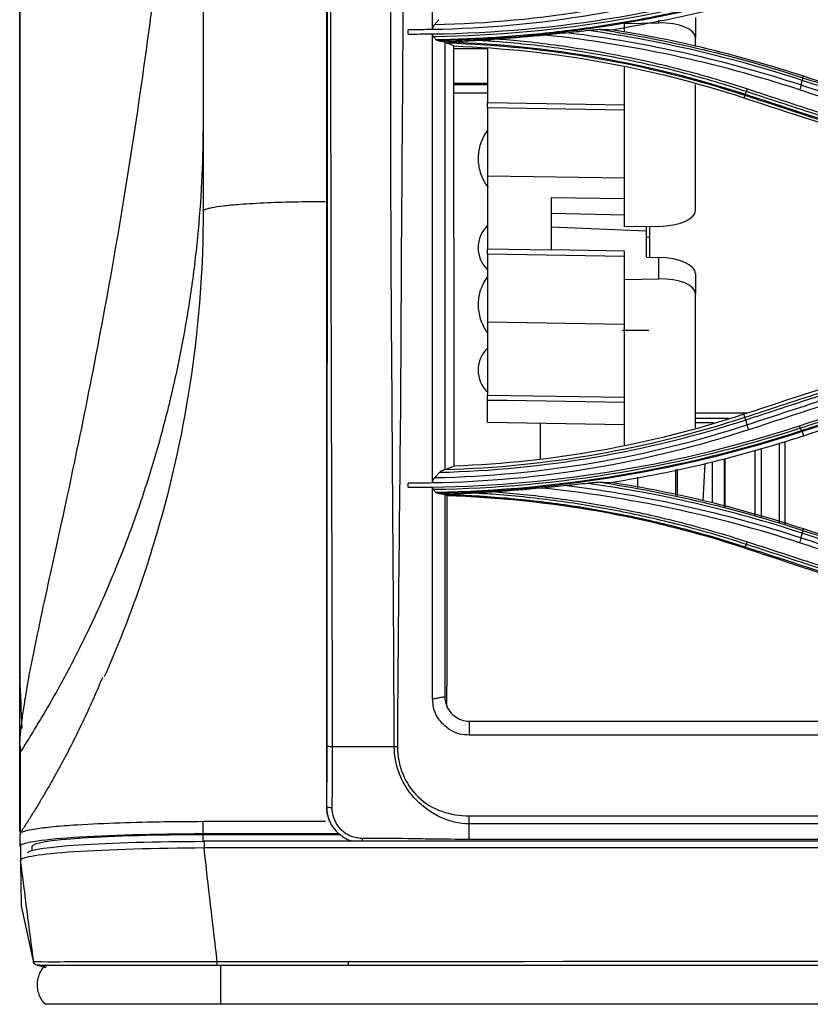
# Model space of a CAD drawing. Units: millimetres. Extents: x 4269 to 8344, y 727 to 3633.
# Drawn here: x 4927 to 4992, y 2516 to 2597 of the extents above; entities that cross this region are included whole.
import ezdxf

# ---------------------------------------------------------------- set-up
doc = ezdxf.new("R2010")
doc.units = ezdxf.units.MM
doc.layers.add('LG-Product', color=3, linetype='Continuous')

msp = doc.modelspace()

# ---------------------------------------------------------------- linework, layer by layer
at = {"layer": 'LG-Product', "color": 3, "linetype": 'Continuous'}
for p, q in [((4982.522, 2596.82), (4982.522, 2595.162)), ((4976.722, 2596.338), (4979.522, 2596.383)), ((4976.722, 2595.616), (4976.722, 2596.338)), ((4979.522, 2596.383), (4979.522, 2596.609)), ((4982.522, 2594.451), (4982.522, 2595.162)), ((4965.522, 2594.258), (4962.76, 2594.258)), ((4965.522, 2594.27), (4965.522, 2589.872)), ((4976.722, 2579.708), (4976.722, 2592.77)), ((4991.303, 2591.902), (4991.346, 2592.027)), ((4965.522, 2591.43), (4962.763, 2591.43)), ((4965.522, 2591.313), (4962.763, 2591.313)), ((4982.522, 2581.068), (4982.522, 2591.358)), ((4965.522, 2590.648), (4962.763, 2590.648)), ((4986.54, 2590.456), (4986.48, 2590.262)), ((4965.522, 2589.872), (4976.722, 2589.695)), ((4965.522, 2589.474), (4965.522, 2589.872)), ((4965.522, 2589.474), (4976.722, 2589.279)), ((4965.522, 2589.474), (4965.522, 2583.896)), ((4965.522, 2583.896), (4976.722, 2583.719)), ((4965.522, 2583.896), (4965.522, 2577.92)), ((4970.722, 2582.123), (4976.722, 2582.029)), ((4970.722, 2582.123), (4970.722, 2577.838)), ((4976.722, 2580.685), (4970.722, 2580.795)), ((4978.522, 2579.375), (4970.722, 2579.683)), ((4979.522, 2579.753), (4976.722, 2579.708)), ((4978.522, 2579.375), (4978.522, 2579.737)), ((4978.522, 2577.236), (4978.522, 2579.375)), ((4978.747, 2579.741), (4978.747, 2577.232)), ((4978.747, 2578.844), (4978.522, 2578.844)), ((4965.522, 2577.92), (4970.722, 2577.838)), ((4965.522, 2577.523), (4965.522, 2577.92)), ((4965.522, 2577.523), (4976.722, 2577.327)), ((4965.522, 2577.523), (4965.522, 2571.945)), ((4976.722, 2577.743), (4970.722, 2577.838)), ((4976.722, 2575.423), (4976.722, 2577.743)), ((4978.522, 2577.236), (4979.522, 2577.22)), ((4979.522, 2575.467), (4979.522, 2577.22)), ((4982.522, 2575.905), (4982.522, 2574.247)), ((4976.722, 2575.423), (4979.522, 2575.467)), ((4976.722, 2561.892), (4976.722, 2575.423)), ((4982.522, 2563.303), (4982.522, 2574.247)), ((4965.522, 2571.945), (4976.722, 2571.767)), ((4965.522, 2571.945), (4965.522, 2565.969)), ((4976.542, 2571.269), (4978.702, 2571.269)), ((4965.522, 2565.969), (4976.722, 2565.792)), ((4965.522, 2565.571), (4965.522, 2565.969)), ((4965.522, 2565.571), (4976.722, 2565.376)), ((4965.522, 2565.556), (4965.522, 2565.571)), ((4965.522, 2565.556), (4967.545, 2565.536)), ((4965.522, 2563.762), (4965.522, 2565.556)), ((4986.725, 2564.477), (4982.529, 2564.477)), ((4985.205, 2564.046), (4982.529, 2564.046)), ((4986.564, 2564.158), (4986.481, 2564.4)), ((4965.522, 2563.762), (4976.722, 2563.566)), ((4965.522, 2563.758), (4965.522, 2563.762)), ((4965.522, 2563.758), (4976.722, 2563.563)), ((4969.822, 2563.683), (4969.822, 2560.752)), ((4983.982, 2563.706), (4982.529, 2563.706)), ((4991.239, 2562.983), (4991.345, 2562.642)), ((4980.872, 2559.886), (4980.872, 2557.781)), ((4981.056, 2557.744), (4981.057, 2559.924)), ((4983.138, 2557.326), (4983.298, 2560.373)), ((4983.872, 2560.515), (4983.872, 2557.152)), ((4977.816, 2558.393), (4977.801, 2559.271)), ((4991.303, 2554.903), (4991.345, 2555.026)), ((4964.022, 2539.327), (5207.59, 2539.327)), ((5727.022, 2538.18), (4964.022, 2538.18)), ((4952.363, 2532.327), (4952.376, 2532.327)), ((4964.022, 2531.579), (5727.022, 2531.579)), ((5727.022, 2530.916), (4964.022, 2530.916)), ((4953.418, 2530.1), (4942.272, 2530.1)), ((4953.515, 2530.032), (4942.272, 2530.032)), ((5748.705, 2529.498), (4942.338, 2529.498)), ((4964.022, 2529.681), (5727.022, 2529.681)), ((5748.703, 2528.955), (4942.341, 2528.955)), ((4954.122, 2519.664), (4954.122, 2519.377))]:
    msp.add_line(p, q, dxfattribs=at)
for centre in [(4967.247, 2578.006), (4967.247, 2568.006)]:
    msp.add_arc(centre, 2.5, 133.63032, 226.3697, dxfattribs=at)
at = {"layer": 'LG-Product', "color": 3, "linetype": 'Continuous', "extrusion": (0, 0, -1)}
msp.add_arc((-4928.692, 2519.677), 0.3, 269.9181, 348.62463, dxfattribs=at)
at = {"layer": 'LG-Product', "color": 3, "linetype": 'Continuous'}
for centre, major_axis, ratio, start_param, end_param in [((4979.522, 2595.115), (3, 0.058), 0.42249, 6.275049, 7.845845), ((4979.522, 2581.021), (3, 0.058), 0.42249, 4.704253, 6.275049), ((4979.522, 2575.952), (-3, 0.058), 0.42249, 3.149729, 4.720525), ((4979.522, 2574.199), (3, 0.058), 0.42249, 6.275049, 7.845845), ((4952.872, 2532.33), (0.5, -0.007), 0.160198, 3.265372, 4.560074), ((4955.322, 2529.873), (-0.007, 0.5), 0.11881, 1.808396, 2.41763)]:
    msp.add_ellipse(centre, major_axis=major_axis, ratio=ratio, start_param=start_param, end_param=end_param, dxfattribs=at)
for points, degree, knots in [([(4927.272, 2536.712), (4927.272, 2538.656), (4927.272, 2541.2), (4927.272, 2543.813), (4927.272, 2547.211), (4927.272, 2553.841), (4927.272, 2562.923), (4927.272, 2572.037), (4927.272, 2582.983), (4927.272, 2594.249), (4927.272, 2606.271), (4927.272, 2612.115), (4927.272, 2618.722), (4927.272, 2624.345), (4927.272, 2631.462), (4927.272, 2643.164), (4927.272, 2657.215), (4927.272, 2667.946), (4927.272, 2683.005), (4927.272, 2687.309), (4927.272, 2695.906), (4927.272, 2703.122), (4927.272, 2707.306)], 2, [0, 0, 0, 0.063137, 0.063137, 0.126275, 0.126275, 0.25255, 0.25255, 0.378825, 0.378825, 0.5051, 0.5051, 0.568237, 0.568237, 0.631375, 0.631375, 0.75765, 0.75765, 0.883925, 0.883925, 0.947062, 0.947062, 1, 1, 1]), ([(4927.3, 2542.871), (4927.303, 2546.646), (4927.299, 2551.092), (4927.3, 2561.265), (4927.3, 2566.953), (4927.3, 2576.116), (4927.301, 2579.287), (4927.301, 2585.87), (4927.302, 2589.305), (4927.303, 2599.794), (4927.305, 2607.041), (4927.309, 2622.105), (4927.31, 2629.886), (4927.313, 2645.337), (4927.314, 2653.072), (4927.316, 2676.297), (4927.317, 2691.806), (4927.316, 2707.306)], 3, [0, 0, 0, 0, 0.125, 0.125, 0.25, 0.25, 0.3125, 0.3125, 0.375, 0.375, 0.5, 0.5, 0.625, 0.625, 0.75, 0.75, 1, 1, 1, 1]), ([(4942.272, 2704.101), (4942.272, 2693.714), (4942.272, 2683.338), (4942.272, 2662.616), (4942.272, 2652.272), (4942.272, 2631.635), (4942.272, 2621.305), (4942.272, 2600.918), (4942.272, 2590.881), (4942.272, 2581.011)], 3, [0, 0, 0, 0, 0.25, 0.25, 0.5, 0.5, 0.75, 0.75, 1, 1, 1, 1]), ([(4952.363, 2684.327), (4952.363, 2658.43), (4952.363, 2632.52), (4952.364, 2600.809), (4952.365, 2594.525), (4952.366, 2582.111), (4952.366, 2575.991), (4952.366, 2563.761), (4952.366, 2557.645), (4952.365, 2548.317), (4952.364, 2545.182), (4952.364, 2538.824), (4952.363, 2535.558), (4952.363, 2532.327)], 3, [0, 0, 0, 0, 0.5, 0.5, 0.625, 0.625, 0.75, 0.75, 0.875, 0.875, 0.9375, 0.9375, 1, 1, 1, 1]), ([(4952.403, 2537.277), (4952.406, 2549.483), (4952.42, 2560.842), (4952.424, 2578.04), (4952.423, 2583.797), (4952.427, 2595.432), (4952.427, 2601.305), (4952.43, 2630.88), (4952.434, 2655.128), (4952.431, 2679.336)], 3, [0, 0, 0, 0, 0.25, 0.25, 0.375, 0.375, 0.5, 0.5, 1, 1, 1, 1]), ([(4952.626, 2679.327), (4952.61, 2655.119), (4952.626, 2630.866), (4952.669, 2601.28), (4952.68, 2595.404), (4952.696, 2583.764), (4952.706, 2578.004), (4952.734, 2566.533), (4952.753, 2560.819), (4952.784, 2552.117), (4952.794, 2549.195), (4952.809, 2543.275), (4952.811, 2540.233), (4952.811, 2537.227)], 3, [0, 0, 0, 0, 0.5, 0.5, 0.625, 0.625, 0.75, 0.75, 0.875, 0.875, 0.9375, 0.9375, 1, 1, 1, 1]), ([(4957.891, 2537.227), (4957.882, 2540.246), (4957.861, 2543.259), (4957.837, 2549.135), (4957.806, 2552.027), (4957.745, 2560.637), (4957.721, 2566.264), (4957.62, 2577.651), (4957.626, 2583.392), (4957.604, 2595.028), (4957.596, 2600.903), (4957.579, 2618.655), (4957.587, 2630.697), (4957.603, 2654.929), (4957.614, 2667.15), (4957.62, 2679.327)], 3, [0, 0, 0, 0, 0.0625, 0.0625, 0.125, 0.125, 0.25, 0.25, 0.375, 0.375, 0.5, 0.5, 0.75, 0.75, 1, 1, 1, 1]), ([(4958.938, 2679.311), (4958.923, 2667.068), (4958.889, 2654.885), (4958.8, 2630.636), (4958.74, 2618.59), (4958.601, 2594.933), (4958.484, 2583.3), (4958.392, 2560.559), (4958.192, 2549.424), (4958.155, 2537.223)], 3, [0, 0, 0, 0, 0.25, 0.25, 0.5, 0.5, 0.75, 0.75, 1, 1, 1, 1]), ([(4961.022, 2595.839), (4961.022, 2598.011), (4961.022, 2605.817), (4961.022, 2618.049), (4961.022, 2628.19), (4961.022, 2632.553)], 3, [0, 0, 0, 0, 0.181444, 0.648809, 1, 1, 1, 1]), ([(4927.272, 2536.712), (4927.272, 2537.337), (4927.342, 2538.399), (4927.548, 2540.036), (4927.823, 2541.817), (4928.286, 2544.309), (4928.993, 2547.69), (4929.807, 2551.425), (4930.989, 2556.824), (4932.576, 2564.286), (4934.497, 2574.206), (4936.308, 2584.897), (4937.684, 2594.347), (4938.692, 2602.188), (4939.398, 2608.192), (4940.053, 2614.294), (4940.648, 2620.47), (4941.137, 2626.246), (4941.405, 2629.965), (4941.513, 2631.6)], 3, [0, 0, 0, 0, 0.050552, 0.075828, 0.101105, 0.151657, 0.202209, 0.252761, 0.303314, 0.404418, 0.505523, 0.606627, 0.707732, 0.758284, 0.808837, 0.859389, 0.909941, 0.960493, 1, 1, 1, 1]), ([(4961.296, 2595.024), (4961.577, 2595.029), (4961.859, 2595.035), (4963.939, 2595.088), (4965.738, 2595.18), (4968.429, 2595.39), (4969.324, 2595.472), (4971.115, 2595.66), (4972.01, 2595.766), (4973.797, 2596.002), (4974.689, 2596.132), (4976.023, 2596.345), (4976.466, 2596.419), (4978.68, 2596.803), (4980.443, 2597.157), (4983.069, 2597.758), (4983.942, 2597.97), (4986.961, 2598.746), (4989.093, 2599.369), (4991.201, 2600.058), (4991.201, 2600.058), (4991.201, 2600.058)], 3, [0, 0, 0, 0, 0.027693, 0.027693, 0.204851, 0.204851, 0.293381, 0.293381, 0.3821, 0.3821, 0.470889, 0.470889, 0.515149, 0.515149, 0.69232, 0.69232, 0.780856, 0.780856, 0.999998, 0.999998, 1, 1, 1, 1]), ([(4961.022, 2595.858), (4961.024, 2595.901), (4961.032, 2595.946), (4961.057, 2596.031), (4961.074, 2596.072), (4961.124, 2596.166), (4961.16, 2596.216), (4961.199, 2596.26)], 3, [0, 0, 0, 0, 0.290296, 0.290296, 0.577996, 0.577996, 1, 1, 1, 1]), ([(4961.199, 2596.26), (4961.258, 2596.325), (4961.317, 2596.39), (4961.433, 2596.52), (4961.49, 2596.584), (4961.547, 2596.648)], 3, [0, 0, 0, 0, 0.506349, 0.506349, 1, 1, 1, 1]), ([(4961.022, 2558.783), (4961.022, 2562.271), (4961.022, 2571.216), (4961.022, 2583.345), (4961.022, 2592.182), (4961.022, 2595.487)], 3, [0, 0, 0, 0, 0.284879, 0.734402, 1, 1, 1, 1]), ([(4961.102, 2595.25), (4961.08, 2595.276), (4961.061, 2595.307), (4961.033, 2595.379), (4961.024, 2595.422), (4961.022, 2595.467)], 3, [0, 0, 0, 0, 0.489194, 0.489194, 1, 1, 1, 1]), ([(4961.296, 2595.024), (4961.264, 2595.062), (4961.232, 2595.099), (4961.167, 2595.174), (4961.135, 2595.212), (4961.102, 2595.25)], 3, [0, 0, 0, 0, 0.495987, 0.495987, 1, 1, 1, 1]), ([(4972.171, 2595.583), (4971.844, 2595.551), (4971.512, 2595.518), (4970.868, 2595.451), (4970.554, 2595.419), (4970.241, 2595.386)], 3, [0, 0, 0, 0, 0.515063, 0.515063, 1, 1, 1, 1]), ([(4973.79, 2595.751), (4973.519, 2595.721), (4973.249, 2595.693), (4972.709, 2595.637), (4972.44, 2595.61), (4972.171, 2595.583)], 3, [0, 0, 0, 0, 0.502014, 0.502014, 1, 1, 1, 1]), ([(4974.752, 2595.837), (4974.698, 2595.837), (4974.622, 2595.832), (4974.339, 2595.81), (4974.107, 2595.786), (4973.848, 2595.758), (4973.819, 2595.754), (4973.79, 2595.751)], 3, [0, 0, 0, 0, 0.243245, 0.243245, 0.915026, 0.915026, 1, 1, 1, 1]), ([(4961.512, 2594.915), (4961.455, 2594.921), (4961.399, 2594.94), (4961.331, 2594.988), (4961.313, 2595.005), (4961.296, 2595.024)], 3, [0, 0, 0, 0, 0.710886, 0.710886, 1, 1, 1, 1]), ([(4961.512, 2594.915), (4961.594, 2594.905), (4961.676, 2594.896), (4961.846, 2594.877), (4961.934, 2594.867), (4962.022, 2594.858)], 3, [0, 0, 0, 0, 0.482066, 0.482066, 1, 1, 1, 1]), ([(4962.022, 2594.858), (4962.022, 2593.407), (4962.022, 2591.962), (4962.022, 2589.803), (4962.022, 2589.085), (4962.022, 2587.651), (4962.022, 2586.915), (4962.022, 2583.478), (4962.022, 2580.626), (4962.022, 2576.933), (4962.022, 2576.188), (4962.022, 2575.343), (4962.022, 2575.232), (4962.022, 2575.078), (4962.022, 2575.028), (4962.022, 2574.834), (4962.022, 2574.701), (4962.022, 2574.293), (4962.022, 2574.008), (4962.022, 2572.513), (4962.022, 2571.102), (4962.022, 2568.663), (4962.022, 2567.796), (4962.022, 2566.645), (4962.022, 2566.391), (4962.022, 2565.917), (4962.022, 2565.683), (4962.022, 2564.997), (4962.022, 2564.557), (4962.022, 2562.442), (4962.022, 2561.026), (4962.022, 2559.886)], 3, [0, 0, 0, 0, 0.124997, 0.124997, 0.187497, 0.187497, 0.249997, 0.249997, 0.499998, 0.499998, 0.562498, 0.562498, 0.570311, 0.570311, 0.578123, 0.578123, 0.593749, 0.593749, 0.624999, 0.624999, 0.749999, 0.749999, 0.812499, 0.812499, 0.828124, 0.828124, 0.843749, 0.843749, 0.875, 0.875, 1, 1, 1, 1]), ([(4962.129, 2594.822), (4962.142, 2594.786), (4962.157, 2594.759), (4962.184, 2594.732), (4962.194, 2594.725), (4962.204, 2594.721)], 3, [0, 0, 0, 0, 0.657232, 0.657232, 1, 1, 1, 1]), ([(4986.54, 2590.456), (4982.603, 2591.743), (4978.62, 2592.744), (4970.472, 2594.175), (4966.342, 2594.595), (4962.204, 2594.721)], 3, [0, 0, 0, 0, 0.5, 0.5, 1, 1, 1, 1]), ([(4964.781, 2594.95), (4964.353, 2594.922), (4963.923, 2594.898), (4963.117, 2594.859), (4962.74, 2594.843), (4962.363, 2594.83)], 3, [0, 0, 0, 0, 0.533871, 0.533871, 1, 1, 1, 1]), ([(4962.785, 2560.161), (4962.794, 2565.844), (4962.787, 2571.465), (4962.77, 2582.885), (4962.765, 2588.658), (4962.76, 2594.501)], 3, [0, 0, 0, 0, 0.5, 0.5, 1, 1, 1, 1]), ([(4966.529, 2595.065), (4966.196, 2595.042), (4965.864, 2595.02), (4965.281, 2594.983), (4965.03, 2594.967), (4964.781, 2594.95)], 3, [0, 0, 0, 0, 0.569508, 0.569508, 1, 1, 1, 1]), ([(4986.683, 2590.77), (4986.683, 2590.77), (4986.683, 2590.77), (4985.841, 2591.047), (4984.994, 2591.311), (4983.291, 2591.813), (4982.436, 2592.051), (4980.733, 2592.496), (4979.886, 2592.704), (4978.184, 2593.094), (4977.33, 2593.277), (4974.758, 2593.786), (4973.032, 2594.074), (4970.432, 2594.429), (4969.564, 2594.534), (4967.825, 2594.718), (4966.953, 2594.797), (4965.648, 2594.895), (4965.215, 2594.924), (4964.781, 2594.95)], 3, [0, 0, 0, 0, 0.000003, 0.000003, 0.119372, 0.119372, 0.238618, 0.238618, 0.355797, 0.355797, 0.472975, 0.472975, 0.707499, 0.707499, 0.824671, 0.824671, 0.94184, 0.94184, 1, 1, 1, 1]), ([(4966.529, 2595.065), (4967.262, 2595.006), (4967.994, 2594.938), (4969.597, 2594.768), (4970.468, 2594.663), (4973.076, 2594.307), (4974.808, 2594.018), (4977.388, 2593.506), (4978.245, 2593.323), (4979.952, 2592.931), (4980.803, 2592.722), (4982.511, 2592.275), (4983.369, 2592.037), (4985.077, 2591.533), (4985.927, 2591.268), (4986.772, 2590.989)], 3, [0, 0, 0, 0, 0.106324, 0.106324, 0.233299, 0.233299, 0.487444, 0.487444, 0.614427, 0.614427, 0.741414, 0.741414, 0.870644, 0.870644, 1, 1, 1, 1]), ([(4991.15, 2591.316), (4992.319, 2590.933), (4993.488, 2590.55), (4995.824, 2589.784), (4996.993, 2589.401), (5000.498, 2588.252), (5002.834, 2587.487), (5007.514, 2585.953), (5009.858, 2585.184), (5012.788, 2584.224), (5013.373, 2584.032), (5013.959, 2583.84)], 3, [0, 0, 0, 0, 0.153624, 0.153624, 0.307248, 0.307248, 0.614494, 0.614494, 0.922899, 0.922899, 1, 1, 1, 1]), ([(5014.054, 2584.214), (5012.598, 2584.691), (5011.142, 2585.168), (5007.342, 2586.413), (5004.998, 2587.181), (5002.066, 2588.141), (5001.48, 2588.333), (4998.549, 2589.293), (4996.203, 2590.061), (4992.986, 2591.115), (4992.116, 2591.4), (4991.245, 2591.685)], 3, [0, 0, 0, 0, 0.19156, 0.19156, 0.499998, 0.499998, 0.577107, 0.577107, 0.885544, 0.885544, 1, 1, 1, 1]), ([(4991.303, 2591.902), (4991.303, 2591.902), (4991.303, 2591.902), (4992.166, 2591.619), (4993.029, 2591.337), (4996.238, 2590.287), (4998.583, 2589.519), (5001.515, 2588.56), (5002.101, 2588.368), (5005.032, 2587.409), (5007.376, 2586.642), (5011.185, 2585.396), (5012.649, 2584.916), (5014.112, 2584.437), (5014.112, 2584.437), (5014.112, 2584.437)], 3, [0, 0, 0, 0, 0.000002, 0.000002, 0.113458, 0.113458, 0.421858, 0.421858, 0.498958, 0.498958, 0.807358, 0.807358, 0.999998, 0.999998, 1, 1, 1, 1]), ([(5009.352, 2582.998), (5009.352, 2582.998), (5009.352, 2582.998), (5007.602, 2583.57), (5005.852, 2584.142), (5002.458, 2585.252), (5000.813, 2585.79), (4998.757, 2586.462), (4998.346, 2586.597), (4994.644, 2587.807), (4991.353, 2588.883), (4987.555, 2590.125), (4987.048, 2590.29), (4986.54, 2590.456), (4986.54, 2590.456), (4986.54, 2590.456)], 3, [0, 0, 0, 0, 0.000002, 0.000002, 0.23021, 0.23021, 0.446557, 0.446557, 0.500643, 0.500643, 0.933338, 0.933338, 0.999998, 0.999998, 1, 1, 1, 1]), ([(4986.586, 2590.56), (4987.098, 2590.393), (4987.61, 2590.225), (4991.413, 2588.981), (4994.704, 2587.904), (4998.406, 2586.693), (4998.817, 2586.559), (5000.873, 2585.886), (5002.518, 2585.348), (5005.908, 2584.239), (5007.652, 2583.669), (5009.397, 2583.098)], 3, [0, 0, 0, 0, 0.067287, 0.067287, 0.500002, 0.500002, 0.554091, 0.554091, 0.770448, 0.770448, 1, 1, 1, 1]), ([(5009.494, 2583.299), (5008.108, 2583.753), (5006.722, 2584.207), (5003.949, 2585.115), (5002.563, 2585.569), (4998.403, 2586.931), (4995.629, 2587.84), (4991.209, 2589.287), (4989.563, 2589.826), (4987.506, 2590.5), (4987.095, 2590.635), (4986.683, 2590.77)], 3, [0, 0, 0, 0, 0.182398, 0.182398, 0.364795, 0.364795, 0.729585, 0.729585, 0.945917, 0.945917, 1, 1, 1, 1]), ([(4986.772, 2590.989), (4987.183, 2590.854), (4987.595, 2590.719), (4989.652, 2590.045), (4991.297, 2589.505), (4995.717, 2588.056), (4998.49, 2587.146), (5002.65, 2585.782), (5004.037, 2585.328), (5006.809, 2584.418), (5008.196, 2583.964), (5009.582, 2583.509)], 3, [0, 0, 0, 0, 0.054082, 0.054082, 0.270412, 0.270412, 0.635199, 0.635199, 0.817595, 0.817595, 1, 1, 1, 1]), ([(5013.831, 2583.433), (5013.246, 2583.625), (5012.66, 2583.818), (5009.731, 2584.779), (5007.387, 2585.548), (5002.707, 2587.083), (5000.372, 2587.849), (4996.867, 2588.999), (4995.699, 2589.383), (4993.363, 2590.149), (4992.194, 2590.533), (4991.026, 2590.916)], 3, [0, 0, 0, 0, 0.077075, 0.077075, 0.385489, 0.385489, 0.692743, 0.692743, 0.846371, 0.846371, 1, 1, 1, 1]), ([(4942.272, 2588.429), (4942.252, 2586.927), (4942.212, 2583.923), (4941.889, 2579.423), (4941.373, 2574.937), (4940.645, 2570.474), (4939.711, 2566.043), (4938.568, 2561.653), (4937.216, 2557.313), (4935.655, 2553.033), (4933.885, 2548.821), (4931.899, 2544.688), (4929.716, 2540.635), (4928.087, 2538.021), (4927.272, 2536.712)], 3, [0, 0, 0, 0, 0.082885, 0.165826, 0.248827, 0.33189, 0.41502, 0.498222, 0.58151, 0.664898, 0.748409, 0.832074, 0.915925, 1, 1, 1, 1]), ([(4965.541, 2587.662), (4965.422, 2587.498), (4965.117, 2587.018), (4964.78, 2586.124), (4964.703, 2584.978), (4964.971, 2583.871), (4965.342, 2583.223), (4965.557, 2582.932)], 3, [0, 0, 0, 0, 0.121678, 0.341231, 0.557412, 0.782043, 1, 1, 1, 1]), ([(4942.272, 2581.011), (4942.293, 2581.049), (4942.332, 2581.117), (4942.608, 2581.212), (4943.067, 2581.32), (4943.823, 2581.432), (4945.198, 2581.572), (4947.122, 2581.688), (4949.631, 2581.778), (4951.404, 2581.792), (4952.272, 2581.798)], 3, [0, 0, 0, 0, 0.098671, 0.182125, 0.250337, 0.382202, 0.500459, 0.674978, 0.840993, 1, 1, 1, 1]), ([(4942.272, 2581.011), (4942.272, 2576.551), (4941.63, 2567.63), (4939.239, 2556.683), (4936.512, 2548.509), (4934.95, 2544.678), (4934.185, 2542.949)], 3, [0, 0, 0, 0, 0.342444, 0.684888, 0.856109, 1, 1, 1, 1]), ([(4965.532, 2575.698), (4965.417, 2575.538), (4965.116, 2575.061), (4964.78, 2574.173), (4964.703, 2573.027), (4964.966, 2571.943), (4965.318, 2571.314), (4965.515, 2571.038)], 3, [0, 0, 0, 0, 0.12073, 0.344163, 0.564165, 0.792767, 1, 1, 1, 1]), ([(4986.564, 2564.158), (4988.552, 2564.809), (4990.539, 2565.459), (4993.754, 2566.511), (4994.982, 2566.913), (4996.805, 2567.51), (4997.402, 2567.705), (5000.382, 2568.681), (5002.766, 2569.461), (5006.558, 2570.702), (5007.966, 2571.163), (5009.373, 2571.624), (5009.373, 2571.624), (5009.373, 2571.624)], 3, [0, 0, 0, 0, 0.261414, 0.261414, 0.422906, 0.422906, 0.501309, 0.501309, 0.81492, 0.81492, 0.999998, 0.999998, 1, 1, 1, 1]), ([(5009.433, 2571.392), (5008.016, 2570.928), (5006.598, 2570.464), (5002.796, 2569.219), (5000.412, 2568.438), (4997.432, 2567.463), (4996.835, 2567.267), (4993.855, 2566.292), (4991.471, 2565.512), (4988.266, 2564.463), (4987.445, 2564.194), (4986.624, 2563.925)], 3, [0, 0, 0, 0, 0.186375, 0.186375, 0.500005, 0.500005, 0.57841, 0.57841, 0.892013, 0.892013, 1, 1, 1, 1]), ([(4986.718, 2563.542), (4987.873, 2563.92), (4989.029, 2564.298), (4991.34, 2565.055), (4992.496, 2565.433), (4995.962, 2566.567), (4998.273, 2567.324), (5002.969, 2568.862), (5005.353, 2569.643), (5008.334, 2570.62), (5008.931, 2570.815), (5009.527, 2571.011)], 3, [0, 0, 0, 0, 0.151982, 0.151982, 0.30397, 0.30397, 0.607961, 0.607961, 0.921589, 0.921589, 1, 1, 1, 1]), ([(5013.907, 2570.73), (5012.633, 2570.313), (5011.36, 2569.896), (5008.813, 2569.063), (5007.539, 2568.646), (5004.71, 2567.72), (5003.154, 2567.21), (5000.043, 2566.191), (4998.487, 2565.682), (4995.375, 2564.663), (4993.82, 2564.154), (4991.875, 2563.517), (4991.486, 2563.39), (4991.097, 2563.263)], 3, [0, 0, 0, 0, 0.167464, 0.167464, 0.334923, 0.334923, 0.53957, 0.53957, 0.744209, 0.744209, 0.948843, 0.948843, 1, 1, 1, 1]), ([(4991.194, 2563.075), (4991.583, 2563.203), (4991.972, 2563.33), (4993.916, 2563.967), (4995.472, 2564.476), (4998.884, 2565.593), (5000.741, 2566.201), (5002.987, 2566.936), (5003.376, 2567.063), (5005.321, 2567.7), (5006.877, 2568.209), (5010.29, 2569.326), (5012.147, 2569.933), (5014.004, 2570.541)], 3, [0, 0, 0, 0, 0.05115, 0.05115, 0.25575, 0.25575, 0.499998, 0.499998, 0.551161, 0.551161, 0.755816, 0.755816, 1, 1, 1, 1]), ([(5014.049, 2570.447), (5012.197, 2569.842), (5010.345, 2569.236), (5006.938, 2568.122), (5005.382, 2567.613), (5003.437, 2566.976), (5003.048, 2566.849), (4999.547, 2565.704), (4996.436, 2564.685), (4992.629, 2563.438), (4991.934, 2563.211), (4991.239, 2562.983), (4991.239, 2562.983), (4991.239, 2562.983)], 3, [0, 0, 0, 0, 0.243445, 0.243445, 0.448094, 0.448094, 0.499256, 0.499256, 0.908548, 0.908548, 0.999998, 0.999998, 1, 1, 1, 1]), ([(4961.582, 2559.63), (4961.634, 2559.688), (4961.691, 2559.736), (4961.815, 2559.819), (4961.885, 2559.851), (4961.973, 2559.875), (4961.994, 2559.88), (4962.014, 2559.883)], 3, [0, 0, 0, 0, 0.402249, 0.402249, 0.86183, 0.86183, 1, 1, 1, 1]), ([(4961.022, 2558.783), (4961.022, 2558.824), (4961.028, 2558.867), (4961.05, 2558.951), (4961.065, 2558.993), (4961.112, 2559.088), (4961.146, 2559.141), (4961.194, 2559.2), (4961.205, 2559.214), (4961.217, 2559.226)], 3, [0, 0, 0, 0, 0.259387, 0.259387, 0.516659, 0.516659, 0.891425, 0.891425, 1, 1, 1, 1]), ([(4961.217, 2559.226), (4961.278, 2559.294), (4961.34, 2559.363), (4961.462, 2559.498), (4961.522, 2559.564), (4961.582, 2559.63)], 3, [0, 0, 0, 0, 0.508049, 0.508049, 1, 1, 1, 1]), ([(4961.022, 2541.134), (4961.022, 2542.2), (4961.022, 2546.125), (4961.022, 2551.873), (4961.022, 2556.544), (4961.022, 2558.449)], 3, [0, 0, 0, 0, 0.179461, 0.664402, 1, 1, 1, 1]), ([(4961.092, 2558.238), (4961.072, 2558.262), (4961.054, 2558.291), (4961.029, 2558.361), (4961.022, 2558.404), (4961.022, 2558.448)], 3, [0, 0, 0, 0, 0.480265, 0.480265, 1, 1, 1, 1]), ([(4961.264, 2558.035), (4961.235, 2558.068), (4961.207, 2558.102), (4961.15, 2558.169), (4961.121, 2558.203), (4961.092, 2558.238)], 3, [0, 0, 0, 0, 0.492758, 0.492758, 1, 1, 1, 1]), ([(4971.997, 2558.575), (4971.67, 2558.544), (4971.338, 2558.511), (4970.648, 2558.442), (4970.287, 2558.406), (4969.927, 2558.369)], 3, [0, 0, 0, 0, 0.480114, 0.480114, 1, 1, 1, 1]), ([(4974.745, 2558.84), (4974.69, 2558.84), (4974.615, 2558.835), (4974.329, 2558.814), (4974.092, 2558.79), (4973.808, 2558.76), (4973.757, 2558.754), (4973.706, 2558.749)], 3, [0, 0, 0, 0, 0.225527, 0.225527, 0.863102, 0.863102, 1, 1, 1, 1]), ([(4961.455, 2557.938), (4961.398, 2557.945), (4961.344, 2557.964), (4961.287, 2558.01), (4961.275, 2558.022), (4961.264, 2558.035)], 3, [0, 0, 0, 0, 0.78066, 0.78066, 1, 1, 1, 1]), ([(4961.455, 2557.938), (4961.542, 2557.927), (4961.629, 2557.917), (4961.818, 2557.895), (4961.92, 2557.883), (4962.022, 2557.871)], 3, [0, 0, 0, 0, 0.460925, 0.460925, 1, 1, 1, 1]), ([(4962.117, 2557.839), (4962.128, 2557.804), (4962.143, 2557.777), (4962.169, 2557.751), (4962.178, 2557.745), (4962.188, 2557.741)], 3, [0, 0, 0, 0, 0.659069, 0.659069, 1, 1, 1, 1]), ([(4964.497, 2557.951), (4964.085, 2557.926), (4963.672, 2557.903), (4962.904, 2557.868), (4962.549, 2557.854), (4962.193, 2557.842)], 3, [0, 0, 0, 0, 0.538544, 0.538544, 1, 1, 1, 1]), ([(4962.193, 2557.842), (4962.233, 2557.841), (4962.274, 2557.839), (4963.163, 2557.811), (4964.012, 2557.772), (4965.708, 2557.669), (4966.555, 2557.605), (4969.093, 2557.376), (4970.78, 2557.174), (4972.878, 2556.858), (4973.297, 2556.792), (4975.296, 2556.461), (4976.87, 2556.155), (4979.21, 2555.632), (4979.985, 2555.447), (4981.529, 2555.057), (4982.298, 2554.851), (4984.246, 2554.301), (4985.421, 2553.943), (4986.587, 2553.561)], 3, [0, 0, 0, 0, 0.004871, 0.004871, 0.107164, 0.107164, 0.209455, 0.209455, 0.414186, 0.414186, 0.46532, 0.46532, 0.658748, 0.658748, 0.755031, 0.755031, 0.85131, 0.85131, 1, 1, 1, 1]), ([(4966.16, 2558.055), (4965.828, 2558.033), (4965.495, 2558.013), (4964.941, 2557.978), (4964.718, 2557.965), (4964.497, 2557.951)], 3, [0, 0, 0, 0, 0.598598, 0.598598, 1, 1, 1, 1]), ([(4986.685, 2553.761), (4985.738, 2554.071), (4984.785, 2554.365), (4982.869, 2554.921), (4981.907, 2555.183), (4980.12, 2555.636), (4979.297, 2555.832), (4977.644, 2556.2), (4976.814, 2556.372), (4974.317, 2556.851), (4972.641, 2557.123), (4970.116, 2557.455), (4969.273, 2557.554), (4967.584, 2557.726), (4966.738, 2557.8), (4965.426, 2557.895), (4964.962, 2557.925), (4964.497, 2557.951)], 3, [0, 0, 0, 0, 0.132512, 0.132512, 0.264862, 0.264862, 0.377097, 0.377097, 0.489334, 0.489334, 0.713983, 0.713983, 0.826228, 0.826228, 0.938476, 0.938476, 1, 1, 1, 1]), ([(4966.16, 2558.055), (4966.927, 2557.997), (4967.692, 2557.93), (4969.304, 2557.766), (4970.15, 2557.667), (4972.682, 2557.334), (4974.364, 2557.062), (4976.869, 2556.582), (4977.701, 2556.41), (4979.359, 2556.042), (4980.186, 2555.846), (4981.978, 2555.393), (4982.944, 2555.131), (4984.865, 2554.575), (4985.822, 2554.281), (4986.772, 2553.97)], 3, [0, 0, 0, 0, 0.109168, 0.109168, 0.230196, 0.230196, 0.472419, 0.472419, 0.593435, 0.593435, 0.714445, 0.714445, 0.857139, 0.857139, 1, 1, 1, 1]), ([(4991.15, 2554.303), (4992.314, 2553.923), (4993.478, 2553.543), (4995.808, 2552.783), (4996.973, 2552.403), (5000.468, 2551.263), (5002.799, 2550.503), (5007.484, 2548.976), (5009.838, 2548.208), (5012.782, 2547.249), (5013.371, 2547.057), (5013.96, 2546.866)], 3, [0, 0, 0, 0, 0.153325, 0.153325, 0.306642, 0.306642, 0.613247, 0.613247, 0.922653, 0.922653, 1, 1, 1, 1]), ([(5014.055, 2547.226), (5012.604, 2547.701), (5011.152, 2548.175), (5007.347, 2549.417), (5004.994, 2550.186), (5002.054, 2551.147), (5001.466, 2551.339), (4998.526, 2552.299), (4996.176, 2553.067), (4992.965, 2554.116), (4992.105, 2554.398), (4991.244, 2554.679)], 3, [0, 0, 0, 0, 0.190669, 0.190669, 0.500001, 0.500001, 0.577336, 0.577336, 0.886693, 0.886693, 1, 1, 1, 1]), ([(4991.303, 2554.903), (4991.303, 2554.903), (4991.303, 2554.903), (4992.155, 2554.624), (4993.007, 2554.345), (4996.21, 2553.296), (4998.561, 2552.527), (5001.501, 2551.564), (5002.09, 2551.372), (5005.03, 2550.409), (5007.384, 2549.638), (5011.196, 2548.39), (5012.654, 2547.913), (5014.112, 2547.435), (5014.112, 2547.435), (5014.112, 2547.435)], 3, [0, 0, 0, 0, 0.000002, 0.000002, 0.112213, 0.112213, 0.421651, 0.421651, 0.499009, 0.499009, 0.808446, 0.808446, 0.999998, 0.999998, 1, 1, 1, 1]), ([(4986.587, 2553.561), (4986.984, 2553.431), (4987.38, 2553.301), (4991.177, 2552.057), (4994.579, 2550.942), (4998.409, 2549.687), (4998.834, 2549.548), (5000.962, 2548.851), (5002.665, 2548.293), (5006.043, 2547.186), (5007.718, 2546.637), (5009.393, 2546.089)], 3, [0, 0, 0, 0, 0.052194, 0.052194, 0.500033, 0.500033, 0.556009, 0.556009, 0.77991, 0.77991, 1, 1, 1, 1]), ([(5009.491, 2546.311), (5008.121, 2546.758), (5006.751, 2547.206), (5004.011, 2548.1), (5002.642, 2548.547), (4998.535, 2549.888), (4995.799, 2550.782), (4991.362, 2552.232), (4989.661, 2552.788), (4987.535, 2553.483), (4987.11, 2553.622), (4986.685, 2553.761)], 3, [0, 0, 0, 0, 0.180005, 0.180005, 0.36001, 0.36001, 0.720011, 0.720011, 0.944001, 0.944001, 1, 1, 1, 1]), ([(4986.772, 2553.97), (4987.197, 2553.832), (4987.622, 2553.693), (4989.749, 2553), (4991.45, 2552.445), (4995.887, 2550.999), (4998.624, 2550.108), (5002.731, 2548.772), (5004.101, 2548.326), (5006.84, 2547.435), (5008.211, 2546.989), (5009.582, 2546.544)], 3, [0, 0, 0, 0, 0.055997, 0.055997, 0.279989, 0.279989, 0.639983, 0.639983, 0.819982, 0.819982, 1, 1, 1, 1]), ([(4927.3, 2542.931), (4927.299, 2542.926), (4927.299, 2542.92), (4927.299, 2542.907), (4927.299, 2542.899), (4927.299, 2542.885), (4927.3, 2542.878), (4927.3, 2542.871)], 3, [0, 0, 0, 0, 0.284462, 0.284462, 0.651704, 0.651704, 1, 1, 1, 1]), ([(4964.022, 2538.18), (4963.76, 2538.193), (4963.241, 2538.219), (4962.501, 2538.539), (4961.781, 2539.114), (4961.126, 2539.981), (4961.056, 2540.755), (4961.022, 2541.134)], 3, [0, 0, 0, 0, 0.166247, 0.329762, 0.503686, 0.756899, 1, 1, 1, 1]), ([(4962.029, 2541.161), (4962.033, 2541.117), (4962.038, 2541.074), (4962.077, 2540.81), (4962.149, 2540.59), (4962.362, 2540.188), (4962.507, 2540.001), (4962.841, 2539.698), (4963.032, 2539.575), (4963.441, 2539.401), (4963.664, 2539.346), (4963.932, 2539.328), (4963.977, 2539.327), (4964.022, 2539.327)], 3, [0, 0, 0, 0, 0.045034, 0.045034, 0.276555, 0.276555, 0.509732, 0.509732, 0.732533, 0.732533, 0.95579, 0.95579, 1, 1, 1, 1]), ([(4927.347, 2530.053), (4927.346, 2530.359), (4927.344, 2530.681), (4927.337, 2532.561), (4927.331, 2534.53), (4927.326, 2537.313)], 3, [0, 0, 0, 0, 0.181418, 0.181418, 1, 1, 1, 1]), ([(4952.376, 2532.327), (4952.376, 2532.327), (4952.376, 2532.327), (4952.396, 2533.824), (4952.403, 2535.332), (4952.403, 2536.986), (4952.403, 2537.131), (4952.403, 2537.277)], 3, [0, 0, 0, 0, 0.000012, 0.000012, 0.911799, 0.911799, 1, 1, 1, 1]), ([(4927.272, 2530.302), (4927.272, 2531.068), (4927.272, 2531.982), (4927.272, 2534.046), (4927.272, 2536.712)], 2, [0, 0, 0, 0.344477, 0.344477, 1, 1, 1]), ([(4952.811, 2537.227), (4952.811, 2537.227), (4952.811, 2537.227), (4952.811, 2537.082), (4952.811, 2536.937), (4952.812, 2535.275), (4952.81, 2533.759), (4952.795, 2532.252)], 3, [0, 0, 0, 0, 0.000012, 0.000012, 0.087364, 0.087364, 1, 1, 1, 1]), ([(4964.022, 2530.916), (4962.407, 2530.916), (4960.851, 2531.701), (4958.548, 2534.016), (4957.897, 2535.626), (4957.891, 2537.227)], 3, [0, 0, 0, 0, 0.5, 0.5, 1, 1, 1, 1]), ([(4958.155, 2537.223), (4958.15, 2535.699), (4958.739, 2534.19), (4960.952, 2532.061), (4962.487, 2531.579), (4964.022, 2531.579)], 3, [0, 0, 0, 0, 0.5, 0.5, 1, 1, 1, 1]), ([(4952.363, 2532.327), (4952.363, 2532.327), (4952.363, 2532.327), (4952.363, 2532.109), (4952.389, 2531.889), (4952.505, 2531.381), (4952.62, 2531.093), (4952.772, 2530.831)], 3, [0, 0, 0, 0, 0.000038, 0.000038, 0.417448, 0.417448, 1, 1, 1, 1]), ([(4952.772, 2530.831), (4952.676, 2530.998), (4952.596, 2531.175), (4952.428, 2531.668), (4952.373, 2532), (4952.376, 2532.327), (4952.376, 2532.327), (4952.376, 2532.327)], 3, [0, 0, 0, 0, 0.368825, 0.368825, 0.999962, 0.999962, 1, 1, 1, 1]), ([(4952.795, 2532.252), (4952.793, 2531.978), (4952.839, 2531.699), (4953.017, 2531.176), (4953.15, 2530.925), (4953.491, 2530.485), (4953.704, 2530.292), (4954.162, 2530.003), (4954.409, 2529.896), (4954.86, 2529.78), (4955.064, 2529.754), (4955.266, 2529.755)], 3, [0, 0, 0, 0, 0.213629, 0.213629, 0.427604, 0.427604, 0.642669, 0.642669, 0.844448, 0.844448, 1, 1, 1, 1]), ([(4942.272, 2531.105), (4941.058, 2531.098), (4938.533, 2531.083), (4934.841, 2530.981), (4931.87, 2530.833), (4929.727, 2530.658), (4928.483, 2530.497), (4927.745, 2530.342), (4927.391, 2530.226), (4927.32, 2530.151), (4927.299, 2530.121)], 3, [0, 0, 0, 0, 0.158692, 0.329964, 0.513906, 0.640207, 0.77097, 0.857042, 0.943114, 1, 1, 1, 1]), ([(4942.272, 2530.1), (4942.272, 2530.216), (4942.272, 2530.551), (4942.272, 2530.886), (4942.272, 2531.105)], 3, [0, 0, 0, 0, 0.346764, 1, 1, 1, 1]), ([(4952.772, 2530.831), (4952.912, 2530.596), (4953.088, 2530.378), (4953.506, 2529.986), (4953.757, 2529.812), (4954.156, 2529.612), (4954.294, 2529.554), (4954.434, 2529.508)], 3, [0, 0, 0, 0, 0.380626, 0.380626, 0.79533, 0.79533, 1, 1, 1, 1]), ([(4942.272, 2530.1), (4938.302, 2530.1), (4934.423, 2529.989), (4928.895, 2529.613), (4927.272, 2529.345), (4927.272, 2529.072)], 3, [0, 0, 0, 0, 0.5, 0.5, 1, 1, 1, 1]), ([(4942.272, 2530.032), (4938.567, 2530.032), (4934.946, 2529.929), (4929.787, 2529.578), (4928.272, 2529.327), (4928.272, 2529.072)], 3, [0, 0, 0, 0, 0.5, 0.5, 1, 1, 1, 1]), ([(4927.904, 2528.596), (4928.219, 2528.827), (4929.714, 2529.045), (4934.743, 2529.387), (4938.502, 2529.497), (4942.341, 2529.497)], 3, [0, 0, 0, 0, 0.469038, 0.469038, 1, 1, 1, 1]), ([(4955.266, 2529.755), (4955.597, 2529.757), (4955.928, 2529.758), (4957.477, 2529.762), (4958.7, 2529.744), (4960.257, 2529.714), (4960.59, 2529.71), (4961.956, 2529.691), (4962.989, 2529.681), (4964.022, 2529.681)], 3, [0, 0, 0, 0, 0.114024, 0.114024, 0.533041, 0.533041, 0.646974, 0.646974, 1, 1, 1, 1]), ([(4942.341, 2528.955), (4938.431, 2528.939), (4934.488, 2528.819), (4928.965, 2528.448), (4927.346, 2528.191), (4927.345, 2527.941)], 3, [0, 0, 0, 0, 0.5, 0.5, 1, 1, 1, 1]), ([(4928.417, 2519.639), (4928.417, 2519.639), (4928.417, 2519.639), (4928.417, 2519.638), (4928.416, 2519.638), (4928.415, 2519.637), (4928.414, 2519.636), (4928.41, 2519.63), (4928.406, 2519.623), (4928.401, 2519.615), (4928.399, 2519.614), (4928.399, 2519.614)], 3, [0, 0, 0, 0, 0.008215, 0.008215, 0.041076, 0.041076, 0.17252, 0.17252, 0.698295, 0.698295, 1, 1, 1, 1]), ([(4943.418, 2519.661), (4941.476, 2519.656), (4939.492, 2519.652), (4935.881, 2519.644), (4934.205, 2519.64), (4931.434, 2519.635), (4930.318, 2519.634), (4928.81, 2519.635), (4928.418, 2519.636), (4928.417, 2519.639)], 3, [0, 0, 0, 0, 0.25, 0.25, 0.5, 0.5, 0.75, 0.75, 1, 1, 1, 1]), ([(4928.714, 2519.377), (4928.715, 2519.377), (4929.1, 2519.377), (4930.58, 2519.377), (4931.675, 2519.377), (4934.392, 2519.377), (4936.035, 2519.377), (4939.572, 2519.377), (4941.517, 2519.377), (4943.418, 2519.377)], 3, [0, 0, 0, 0, 0.25, 0.25, 0.5, 0.5, 0.75, 0.75, 1, 1, 1, 1])]:
    msp.add_open_spline(points, degree=degree, knots=knots, dxfattribs=at)
for points, degree in [([(4961.021, 2595.487), (4971.211, 2595.63), (4981.359, 2597.335), (4991.014, 2600.51)], 3), ([(4986.836, 2600.197), (4978.534, 2597.458), (4969.794, 2595.981), (4961.022, 2595.839)], 3), ([(4991.104, 2600.278), (4981.482, 2597.12), (4971.295, 2595.401), (4961.102, 2595.25)], 3), ([(4961.199, 2596.26), (4969.868, 2596.419), (4978.505, 2597.884), (4986.714, 2600.587)], 3), ([(4991.248, 2599.948), (4981.684, 2596.824), (4971.616, 2595.108), (4961.512, 2594.915)], 3), ([(4975.648, 2595.831), (4980.956, 2596.678), (4986.19, 2597.947), (4991.346, 2599.635)], 3), ([(4961.022, 2595.839), (4960.355, 2595.828), (4959.689, 2595.827), (4959.022, 2595.828)], 3), ([(4959.022, 2595.477), (4959.022, 2595.594), (4959.022, 2595.711), (4959.022, 2595.828)], 3), ([(4959.022, 2595.477), (4959.689, 2595.477), (4960.355, 2595.477), (4961.021, 2595.487)], 3), ([(4970.241, 2595.386), (4969.006, 2595.256), (4967.768, 2595.149), (4966.529, 2595.065)], 3), ([(4991.026, 2590.916), (4984.23, 2593.151), (4977.3, 2594.635), (4970.241, 2595.386)], 3), ([(4972.171, 2595.583), (4978.625, 2594.774), (4984.999, 2593.339), (4991.15, 2591.316)], 3), ([(4991.245, 2591.685), (4985.565, 2593.545), (4979.733, 2594.912), (4973.79, 2595.751)], 3), ([(4974.752, 2595.837), (4980.378, 2594.989), (4985.921, 2593.663), (4991.303, 2591.902)], 3), ([(4974.752, 2595.837), (4975.056, 2595.835), (4975.354, 2595.833), (4975.648, 2595.831)], 3), ([(4991.346, 2592.027), (4986.193, 2593.714), (4980.957, 2594.984), (4975.648, 2595.831)], 3), ([(4962.129, 2594.822), (4962.094, 2594.834), (4962.058, 2594.846), (4962.022, 2594.858)], 3), ([(4962.363, 2594.83), (4962.285, 2594.827), (4962.207, 2594.824), (4962.129, 2594.822)], 3), ([(4962.76, 2594.501), (4962.574, 2594.575), (4962.389, 2594.649), (4962.204, 2594.721)], 3), ([(4962.363, 2594.83), (4970.602, 2594.564), (4978.79, 2593.11), (4986.586, 2590.56)], 3), ([(4962.76, 2594.501), (4970.859, 2594.203), (4978.778, 2592.783), (4986.48, 2590.262)], 3), ([(5014.155, 2584.561), (5006.556, 2587.049), (4998.953, 2589.537), (4991.346, 2592.027)], 3), ([(4991.15, 2591.316), (4991.12, 2591.198), (4991.073, 2591.047), (4991.026, 2590.916)], 3), ([(4991.15, 2591.316), (4991.245, 2591.685)], 1), ([(4991.254, 2591.682), (4991.284, 2591.801), (4991.297, 2591.885), (4991.289, 2591.906)], 3), ([(4986.586, 2590.56), (4986.565, 2590.502), (4986.548, 2590.466), (4986.54, 2590.456)], 3), ([(4986.586, 2590.56), (4986.683, 2590.77)], 1), ([(4986.683, 2590.77), (4986.71, 2590.826), (4986.741, 2590.903), (4986.772, 2590.989)], 3), ([(4986.48, 2590.262), (4994.087, 2587.773), (5001.69, 2585.285), (5009.289, 2582.799)], 3), ([(5009.29, 2571.865), (5001.685, 2569.376), (4994.084, 2566.888), (4986.481, 2564.4)], 3), ([(5009.658, 2570.595), (5002.054, 2568.102), (4994.454, 2565.612), (4986.85, 2563.125)], 3), ([(4991.011, 2563.459), (4998.615, 2565.947), (5006.216, 2568.436), (5013.821, 2570.929)], 3), ([(4991.345, 2562.642), (4998.948, 2565.13), (5006.551, 2567.619), (5014.154, 2570.107)], 3), ([(4986.624, 2563.925), (4978.589, 2561.302), (4970.103, 2559.828), (4961.582, 2559.63)], 3), ([(4962.019, 2559.883), (4970.374, 2560.119), (4978.685, 2561.582), (4986.564, 2564.158)], 3), ([(4986.481, 2564.4), (4978.796, 2561.885), (4970.886, 2560.462), (4962.785, 2560.161)], 3), ([(4986.624, 2563.925), (4986.583, 2564.049), (4986.561, 2564.138), (4986.564, 2564.158)], 3), ([(4986.624, 2563.925), (4986.718, 2563.542)], 1), ([(4961.022, 2558.448), (4971.224, 2558.59), (4981.385, 2560.297), (4991.011, 2563.459)], 3), ([(4986.85, 2563.125), (4978.565, 2560.402), (4969.81, 2558.926), (4961.022, 2558.783)], 3), ([(4991.097, 2563.263), (4981.501, 2560.112), (4971.301, 2558.386), (4961.092, 2558.238)], 3), ([(4961.217, 2559.226), (4969.894, 2559.387), (4978.536, 2560.855), (4986.718, 2563.542)], 3), ([(4961.264, 2558.035), (4971.441, 2558.208), (4981.616, 2559.943), (4991.194, 2563.075)], 3), ([(4986.718, 2563.542), (4986.749, 2563.416), (4986.799, 2563.257), (4986.85, 2563.125)], 3), ([(4991.097, 2563.263), (4991.071, 2563.312), (4991.041, 2563.381), (4991.011, 2563.459)], 3), ([(4991.194, 2563.075), (4991.097, 2563.263)], 1), ([(4991.186, 2563.073), (4991.212, 2563.023), (4991.233, 2562.993), (4991.247, 2562.986)], 3), ([(4991.239, 2562.983), (4981.683, 2559.856), (4971.582, 2558.128), (4961.455, 2557.938)], 3), ([(4975.62, 2558.833), (4980.943, 2559.681), (4986.187, 2560.953), (4991.345, 2562.642)], 3), ([(4987.383, 2556.119), (4987.383, 2557.846), (4987.383, 2559.634), (4987.383, 2561.474)], 3), ([(4987.882, 2561.6), (4987.883, 2559.666), (4987.882, 2557.788), (4987.882, 2555.975)], 3), ([(4989.372, 2555.534), (4989.372, 2557.618), (4989.372, 2559.787), (4989.372, 2562.035)], 3), ([(4989.817, 2562.166), (4989.817, 2559.818), (4989.817, 2557.557), (4989.817, 2555.39)], 3), ([(4984.888, 2556.841), (4984.888, 2558.087), (4984.888, 2559.364), (4984.888, 2560.669)], 3), ([(4984.909, 2560.782), (4984.909, 2559.414), (4984.909, 2558.08), (4984.909, 2556.781)], 3), ([(4962.02, 2559.883), (4962.275, 2559.975), (4962.53, 2560.067), (4962.785, 2560.161)], 3), ([(4961.022, 2558.783), (4960.355, 2558.772), (4959.689, 2558.772), (4959.022, 2558.772)], 3), ([(4959.022, 2558.439), (4959.022, 2558.55), (4959.022, 2558.661), (4959.022, 2558.772)], 3), ([(4959.022, 2558.439), (4959.689, 2558.439), (4960.356, 2558.439), (4961.022, 2558.448)], 3), ([(4969.927, 2558.369), (4968.674, 2558.241), (4967.418, 2558.136), (4966.16, 2558.055)], 3), ([(4991.022, 2553.896), (4984.196, 2556.134), (4977.107, 2557.628), (4969.927, 2558.369)], 3), ([(4973.706, 2558.749), (4973.138, 2558.687), (4972.568, 2558.629), (4971.997, 2558.575)], 3), ([(4971.997, 2558.575), (4978.513, 2557.769), (4984.946, 2556.343), (4991.15, 2554.303)], 3), ([(4991.244, 2554.679), (4985.545, 2556.54), (4979.673, 2557.913), (4973.706, 2558.749)], 3), ([(4974.745, 2558.84), (4975.042, 2558.837), (4975.333, 2558.835), (4975.62, 2558.833)], 3), ([(4974.745, 2558.84), (4980.376, 2557.991), (4985.919, 2556.664), (4991.303, 2554.903)], 3), ([(4991.345, 2555.026), (4986.183, 2556.716), (4980.94, 2557.986), (4975.62, 2558.833)], 3), ([(4962.022, 2557.871), (4962.022, 2551.46), (4962.022, 2545.945), (4962.022, 2541.327)], 3), ([(4962.117, 2557.839), (4962.085, 2557.85), (4962.054, 2557.861), (4962.022, 2557.871)], 3), ([(4962.193, 2557.842), (4962.167, 2557.841), (4962.142, 2557.84), (4962.117, 2557.839)], 3), ([(4962.212, 2557.731), (4962.204, 2557.734), (4962.196, 2557.737), (4962.188, 2557.741)], 3), ([(4986.542, 2553.462), (4978.673, 2556.043), (4970.478, 2557.49), (4962.188, 2557.741)], 3), ([(4962.198, 2540.507), (4962.228, 2546.419), (4962.21, 2552.132), (4962.212, 2557.731)], 3), ([(4986.541, 2553.458), (4978.658, 2556.041), (4970.553, 2557.477), (4962.212, 2557.731)], 3), ([(5014.156, 2547.563), (5006.542, 2550.054), (4998.94, 2552.541), (4991.345, 2555.026)], 3), ([(4991.149, 2554.303), (4991.119, 2554.181), (4991.071, 2554.027), (4991.022, 2553.896)], 3), ([(4991.15, 2554.303), (4991.244, 2554.679)], 1), ([(4991.244, 2554.679), (4991.283, 2554.798), (4991.304, 2554.883), (4991.303, 2554.903)], 3), ([(4986.595, 2553.558), (4986.569, 2553.505), (4986.548, 2553.472), (4986.534, 2553.464)], 3), ([(4986.542, 2553.462), (4991.211, 2551.93), (4995.882, 2550.397), (5000.558, 2548.862)], 3), ([(4986.587, 2553.561), (4986.685, 2553.761)], 1), ([(4986.685, 2553.761), (4986.711, 2553.814), (4986.741, 2553.888), (4986.772, 2553.97)], 3), ([(5013.84, 2546.477), (5006.221, 2548.949), (4998.617, 2551.422), (4991.022, 2553.896)], 3), ([(4934.035, 2542.88), (4931.276, 2536.223), (4927.286, 2530.121)], 2), ([(4927.47, 2538.725), (4927.41, 2540.123), (4927.35, 2541.537), (4927.3, 2542.871)], 3), ([(4961.022, 2541.134), (4962.022, 2541.327)], 1), ([(4962.022, 2541.327), (4962.026, 2541.273), (4962.028, 2541.217), (4962.029, 2541.161)], 3), ([(4964.022, 2539.327), (4964.022, 2538.18)], 1), ([(4952.811, 2537.227), (4952.603, 2537.231), (4952.429, 2537.253), (4952.403, 2537.277)], 3), ([(4957.891, 2537.227), (4956.198, 2537.227), (4954.504, 2537.227), (4952.811, 2537.227)], 3), ([(4958.155, 2537.223), (4958.066, 2537.223), (4957.978, 2537.225), (4957.891, 2537.227)], 3), ([(4952.272, 2531.105), (4948.939, 2531.105), (4945.605, 2531.105), (4942.272, 2531.105)], 3), ([(4964.022, 2530.916), (4964.022, 2531.118), (4964.022, 2531.348), (4964.022, 2531.579)], 3), ([(4964.022, 2529.681), (4964.022, 2530.092), (4964.022, 2530.504), (4964.022, 2530.916)], 3), ([(4927.272, 2530.076), (4927.272, 2529.741), (4927.272, 2529.406), (4927.272, 2529.072)], 3), ([(4942.272, 2529.497), (4942.272, 2529.675), (4942.272, 2529.854), (4942.272, 2530.032)], 3), ([(4927.364, 2527.718), (4927.359, 2528.208), (4927.354, 2528.752), (4927.351, 2529.368)], 3), ([(4942.341, 2529.497), (4942.341, 2529.517), (4942.341, 2529.242), (4942.341, 2528.955)], 3), ([(4928.272, 2529.072), (4928.272, 2528.96), (4928.272, 2528.848), (4928.272, 2528.737)], 3), ([(4943.418, 2519.661), (4943.059, 2522.759), (4942.7, 2525.857), (4942.341, 2528.955)], 3), ([(4927.345, 2527.941), (4927.36, 2526.118), (4927.396, 2524.302), (4927.404, 2524.185)], 3), ([(4928.419, 2519.619), (4928.061, 2522.393), (4927.703, 2525.167), (4927.345, 2527.941)], 3), ([(4927.388, 2524.256), (4927.896, 2521.92), (4928.398, 2519.618)], 2), ([(4928.714, 2519.377), (4928.57, 2519.377), (4928.435, 2519.496), (4928.417, 2519.639)], 3), ([(5345.522, 2519.834), (5211.487, 2519.747), (5077.452, 2519.661), (4943.418, 2519.661)], 3), ([(4929.449, 2519.15), (4928.783, 2519.335), (4928.735, 2519.373), (4928.733, 2519.377)], 3), ([(4929.456, 2519.267), (4929.142, 2519.336), (4928.904, 2519.376), (4928.743, 2519.377)], 3), ([(4943.418, 2519.377), (5077.452, 2519.377), (5211.487, 2519.377), (5345.522, 2519.377)], 3), ([(4943.722, 2519.377), (5077.655, 2519.377), (5211.589, 2519.377), (5345.522, 2519.377)], 3), ([(5345.522, 2516.177), (5211.589, 2516.177), (5077.655, 2516.177), (4943.722, 2516.177)], 3)]:
    msp.add_open_spline(points, degree=degree, dxfattribs=at)
for points, weights, degree in [([(4943.418, 2519.377), (4943.418, 2519.377), (4943.418, 2519.661)], [1, 0.737242961358, 1], 2), ([(4929.37, 2516.177), (4927.82, 2517.777), (4929.37, 2519.377)], [0.581943875927, 0.418056124073, 0.581943875927], 2), ([(4929.37, 2519.377), (4929.37, 2519.377), (4935.203, 2519.377), (4943.722, 2519.377)], [0.581943875927, 0.468312265934, 0.468312265934, 0.581943875927], 3), ([(4943.722, 2516.177), (4943.722, 2517.777), (4943.722, 2519.377)], [0.581943875927, 0.418056124073, 0.581943875927], 2), ([(4943.722, 2516.177), (4935.203, 2516.177), (4929.37, 2516.177), (4929.37, 2516.177)], [0.581943875927, 0.468312265934, 0.468312265934, 0.581943875927], 3)]:
    msp.add_rational_spline(points, weights, degree=degree, dxfattribs=at)

doc.saveas('drawing.dxf')
